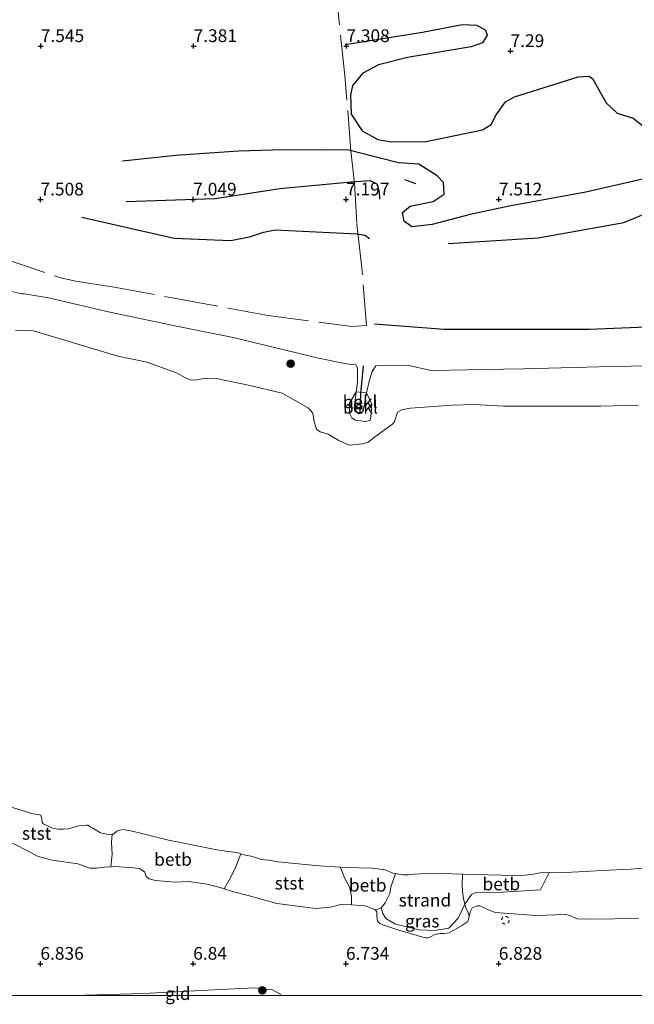
# Model space of a CAD drawing. Units: metres. Extents: x 209993 to 212295, y 456248 to 462299.
# Drawn here: x 211187 to 211308, y 456248 to 456442 of the extents above; entities that cross this region are included whole.
import ezdxf
from ezdxf.enums import TextEntityAlignment as Align

# ---------------------------------------------------------------- set-up
doc = ezdxf.new("R2010")
doc.units = ezdxf.units.M
doc.linetypes.add('IE-TERREINAFSCHEIDING', pattern=[10, 8, -2])
doc.linetypes.add('VW-6060_STREEP', pattern=[1.2, 0.6, -0.6])
doc.layers.get('0').update_dxf_attribs({"lineweight": 25})
for name, color, linetype, lineweight in [('B-ME-GR-BOOM-S-B1', 93, 'Continuous', 18), ('B-ME-GW-GRONDWERKLIJN-L-B1', 10, 'Continuous', 25), ('B-ME-GW-HOOGTEPUNT-S-B1', 10, 'Continuous', 25), ('B-ME-GW-KRUINLIJN-L-B1', 93, 'Continuous', 18), ('B-ME-GW-TEENLIJN-L-B1', 93, 'Continuous', 18), ('B-ME-IE-GRASLAND-GV-B6', 93, 'Continuous', 18), ('B-ME-IE-GRONDWERKLIJN-GROND_INGERICHT-GV-B6', 253, 'Continuous', 18), ('B-ME-IE-GRONDWERKLIJN-GROND_NIETINGERICHT-GV-B6', 253, 'Continuous', 18), ('B-ME-IE-TERREINAFSCHEIDING-RASTERHEKWERK-L-B1', 8, 'IE-TERREINAFSCHEIDING', 18), ('B-ME-OB-BEKLEDING-GV-B6', 253, 'Continuous', 18), ('B-ME-OB-WATERLIJN-L-B1', 133, 'OB-WATERLIJN', 18), ('B-ME-OG-BREUK-L-B1', 10, 'Continuous', 25), ('B-ME-OG-WATER-GV-B6', 153, 'Continuous', 18), ('B-ME-VV-KRIBBEN-L-B1', 10, 'Continuous', 25), ('B-ME-VW-MARKERING-BEBAKENING-S-B1', 255, 'VW-6060_STREEP', 18)]:
    doc.layers.add(name, color=color, linetype=linetype, lineweight=lineweight)
doc.styles.add('NLCS-ISO', font='NLCS-ISO.TTF')
doc.linetypes.add('OB-WATERLIJN', pattern='A,10,[32,NLCS.SHX,S=2,R=0,X=0,Y=0],-12', length=22)

# ---------------------------------------------------------------- blocks, each defined once
blk = doc.blocks.new('dtb')
blk.add_circle((0, 0), 0.75)
blk = doc.blocks.new('boom')
blk.add_hatch(color=256).paths.add_polyline_path([(-0.75, 0, 1), (0.75, 0, 1)])
blk.add_circle((0, 0), 0.75)
blk = doc.blocks.new('hoogtepunt')
for p, q in [((-0.5, 0), (0.5, 0)), ((0, 0.5), (0, -0.5))]:
    blk.add_line(p, q)

msp = doc.modelspace()

# ---------------------------------------------------------------- linework, layer by layer
at = {"layer": 'B-ME-GW-GRONDWERKLIJN-L-B1'}
for points in [[(211497.7418, 456471.2513, 7.2614), (211496.848, 456470.428, 7.281), (211476.327, 456454.8, 7.285), (211447.983, 456437.668, 7.227), (211415.486, 456418.811, 7.268), (211407.878, 456413.756, 7.268), (211401.777, 456408.176, 7.268), (211397.478, 456404.09, 7.268), (211392.372, 456401.282, 7.26), (211379.101, 456395.864, 7.145), (211357.138, 456389.418, 7.26), (211341.174, 456385.46, 7.403), (211319.656, 456381.558, 7.453), (211298.763, 456380.702, 7.391), (211270.305, 456380.713, 7.354), (211256.644, 456381.789, 7.398)], [(211250.87, 456436.654, 7.485), (211266.085, 456439.119, 7.469), (211273.846, 456440.572, 7.416), (211276.713, 456440.466, 7.44), (211278.413, 456439.466, 7.457), (211278.772, 456438.48, 7.461), (211277.842, 456437.019, 7.514), (211275.608, 456436.218, 7.514), (211263.135, 456434.137, 7.518), (211257.43, 456432.709, 7.559), (211254.334, 456431.02, 7.571), (211252.357, 456428.644, 7.604), (211251.951, 456426.74, 7.604), (211252.057, 456423.001, 7.6), (211254.255, 456419.738, 7.58), (211257.277, 456418.054, 7.584), (211259.928, 456417.572, 7.58), (211266.806, 456417.62, 7.621), (211277.881, 456419.936, 7.592), (211279.553, 456420.944, 7.621), (211280.509, 456422.88, 7.621), (211282.369, 456425.449, 7.576), (211284.143, 456426.392, 7.547), (211296.619, 456430.321, 7.514), (211298.725, 456430.455, 7.514), (211299.43, 456429.973, 7.522), (211302.148, 456425.259, 7.547), (211304.32, 456423.173, 7.596), (211307.415, 456422.239, 7.608), (211309.279, 456420.781, 7.637)], [(211309.252, 456410.27, 7.682), (211298.159, 456407.709, 7.698), (211283.098, 456404.963, 7.735), (211275.438, 456403.294, 7.719), (211267.973, 456401.368, 7.727), (211263.967, 456400.916, 7.723), (211262.456, 456401.966, 7.723), (211262.11, 456403.715, 7.707), (211263.624, 456404.969, 7.666), (211268.18, 456405.851, 7.612), (211270.295, 456407.321, 7.612), (211270.211, 456409.617, 7.617), (211268.944, 456410.894, 7.621), (211265.349, 456413.177, 7.662), (211261.356, 456413.459, 7.662), (211251.359, 456415.975, 7.727), (211246.879, 456415.954, 7.715), (211238.829, 456415.989, 7.723), (211229.95, 456415.728, 7.723), (211217.667, 456414.88, 7.723), (211207.18, 456413.794, 7.674)], [(211199.169, 456402.787, 7.6), (211217.308, 456398.668, 7.567), (211228.45, 456398.228, 7.612), (211232.12, 456398.934, 7.612), (211234.879, 456399.844, 7.617), (211237.174, 456400.284, 7.617), (211253.27, 456399.493, 7.719), (211254.829, 456399.264, 7.703), (211255.662, 456398.591, 7.682)]]:
    msp.add_polyline3d(points, dxfattribs=at)
at = {"layer": 'B-ME-GW-KRUINLIJN-L-B1'}
for points in [[(211184.5804, 456388.3712, 6.4419), (211187.431, 456387.7587, 6.2499), (211187.8955, 456387.7287, 6.2552), (211192.6109, 456386.9256, 6.4232), (211204.6824, 456384.1502, 6.4232), (211218.0945, 456381.3291, 6.4712), (211228.8745, 456379.1691, 6.5912), (211245.623, 456375.134, 6.3512), (211251.1176, 456373.9617, 6.3032), (211252.9592, 456373.7996, 6.4111), (211253.336, 456373.2289, 6.4111), (211253.3364, 456370.4108, 6.3436), (211253.0249, 456368.4997, 6.2536), (211252.669, 456365.3026, 6.0736), (211252.8004, 456364.7039, 6.0736), (211253.576, 456364.1902, 6.0511), (211254.1437, 456364.2913, 6.0736), (211254.5043, 456365.0685, 6.0736), (211254.8135, 456366.7652, 6.1636), (211255.1059, 456368.3243, 6.3436), (211255.6835, 456370.7685, 6.4336), (211256.1616, 456372.5094, 6.4336), (211256.8779, 456373.6044, 6.4786), (211263.4087, 456373.6935, 6.438), (211268.0312, 456372.6187, 6.166), (211271.3678, 456372.7289, 6.2432), (211281.9503, 456372.9185, 6.3453), (211285.8772, 456372.9888, 6.3832), (211303.1751, 456373.4916, 6.4832), (211314.7246, 456373.6754, 6.4432)], [(211308.4702, 456265.101, 6.3888), (211299.0646, 456264.9621, 6.2848), (211296.4203, 456265.0418, 6.2328), (211296.0029, 456265.2422, 6.2328), (211295.1368, 456265.6387, 6.2328), (211294.1296, 456265.8738, 6.2328), (211288.3078, 456265.7176, 6.2588), (211280.379, 456266.2872, 6.0612), (211279.263, 456266.6712, 6.108), (211278.187, 456267.1631, 6.1236), (211277.3292, 456267.5854, 6.0924), (211276.8245, 456267.5642, 6.0924), (211275.8531, 456267.1713, 6.0924), (211275.464, 456266.5284, 6.0924), (211275.28, 456265.8149, 6.0924), (211275.241, 456265.6393, 6.0924), (211275.0825, 456264.9242, 6.0924), (211274.8756, 456264.4646, 6.1236), (211273.941, 456263.7776, 6.3888), (211271.2795, 456262.2799, 6.5604), (211270.2754, 456262.1629, 6.5604), (211269.6984, 456262.1546, 6.5604), (211268.7422, 456262.0502, 6.5604), (211268.345, 456261.8843, 6.5604), (211267.9216, 456261.6555, 6.576), (211267.356, 456261.3477, 6.5916), (211267.0318, 456261.2738, 6.5916), (211266.5855, 456261.2956, 6.5916), (211261.3997, 456262.831, 6.498), (211258.3087, 456263.8698, 6.5604), (211257.7192, 456264.0914, 6.5604), (211257.2483, 456264.6009, 6.5448), (211257.1335, 456265.5395, 6.4668), (211257.1301, 456266.4064, 6.342), (211256.8121, 456266.7641, 6.2144), (211256.7413, 456266.8438, 6.186), (211254.7992, 456267.615, 6.0792), (211252.1419, 456267.7613, 6.0226), (211250.013, 456267.8785, 5.9772), (211248.023, 456267.3549, 6.1608), (211245.1183, 456267.0337, 6.2628), (211237.4372, 456268.0549, 6.2424), (211231.8541, 456269.6175, 6.0996), (211228.7554, 456270.3899, 6.0996), (211227.1414, 456270.9018, 6.1291), (211226.5243, 456271.0975, 6.1404), (211223.7707, 456271.8691, 6.2628), (211220.1295, 456272.3734, 6.2016), (211217.5396, 456272.2661, 6.2424), (211213.6215, 456272.59, 6.324), (211212.3741, 456272.9052, 6.3036), (211211.8335, 456273.3733, 6.2424), (211211.528, 456274.224, 6.2016), (211210.6083, 456274.8675, 6.1404), (211209.3909, 456275.0631, 6.1404), (211205.5336, 456275.329, 6.1404), (211204.8735, 456275.2735, 6.1474), (211203.6007, 456275.1664, 6.1608), (211202.1037, 456274.9899, 6.1812), (211200.7595, 456274.9611, 6.2016), (211199.4639, 456275.4638, 6.222), (211198.4179, 456275.8056, 6.222), (211193.3367, 456276.5645, 6.2016), (211190.4631, 456277.3368, 6.12), (211188.9286, 456278.1589, 6.12), (211185.5916, 456279.8734, 6.1608)]]:
    msp.add_polyline3d(points, dxfattribs=at)
at = {"layer": 'B-ME-GW-TEENLIJN-L-B1'}
for points in [[(211273.9101, 456273.7913, 4.1886), (211273.8738, 456271.6255, 4.5244), (211273.954, 456270.4931, 4.6504), (211274.1219, 456269.0493, 4.8604), (211274.3778, 456267.9093, 5.0836), (211273.0658, 456265.1728, 5.3647), (211271.2219, 456263.2269, 5.7664), (211268.4428, 456262.7442, 5.7973), (211265.4439, 456262.8887, 5.7973), (211260.7473, 456263.9674, 5.6737), (211258.8471, 456265.0955, 5.6737), (211258.3093, 456266.0561, 5.6428), (211257.9866, 456267.1677, 5.3876), (211258.7476, 456268.1615, 5.0908), (211259.6735, 456270.0254, 4.7304), (211259.872, 456271.2195, 4.6456), (211260.7508, 456273.9076, 4.1286)], [(211238.3101, 456250, 7.1465), (211238.1819, 456250.2655, 7.142), (211236.6208, 456251.1177, 7.0876), (211233.0527, 456251.5107, 7.0876), (211222.5805, 456250.9847, 7.142), (211211.3708, 456250.3811, 7.2236), (211197.5775, 456250, 7.1552)]]:
    msp.add_polyline3d(points, dxfattribs=at)
at = {"layer": 'B-ME-IE-GRASLAND-GV-B6'}
msp.add_polyline3d([(211257.9866, 456267.1677, 5.3876), (211258.3093, 456266.0561, 5.6428), (211258.8471, 456265.0955, 5.6737), (211260.7473, 456263.9674, 5.6737), (211265.4439, 456262.8887, 5.7973), (211268.4428, 456262.7442, 5.7973), (211271.2219, 456263.2269, 5.7664), (211273.0658, 456265.1728, 5.3647), (211274.3778, 456267.9093, 5.0836), (211274.4878, 456267.419, 5.2524), (211275.0133, 456266.207, 5.8124), (211275.241, 456265.6393, 6.0924), (211275.0825, 456264.9242, 6.0924), (211274.8756, 456264.4646, 6.1236), (211273.941, 456263.7776, 6.3888), (211271.2795, 456262.2799, 6.5604), (211270.2754, 456262.1629, 6.5604), (211269.6984, 456262.1546, 6.5604), (211268.7422, 456262.0502, 6.5604), (211268.345, 456261.8843, 6.5604), (211267.9216, 456261.6555, 6.576), (211267.356, 456261.3477, 6.5916), (211267.0318, 456261.2738, 6.5916), (211266.5855, 456261.2956, 6.5916), (211261.3997, 456262.831, 6.498), (211258.3087, 456263.8698, 6.5604), (211257.7192, 456264.0914, 6.5604), (211257.2483, 456264.6009, 6.5448), (211257.1335, 456265.5395, 6.4668), (211257.1301, 456266.4064, 6.342), (211256.8121, 456266.7641, 6.2144), (211257.9866, 456267.1677, 5.3876)], dxfattribs=at)
at = {"layer": 'B-ME-IE-GRONDWERKLIJN-GROND_INGERICHT-GV-B6'}
for points in [[(211314.7246, 456373.6754, 6.4432), (211303.1751, 456373.4916, 6.4832), (211285.8772, 456372.9888, 6.3832), (211281.9503, 456372.9185, 6.3453), (211271.3678, 456372.7289, 6.2432), (211268.0312, 456372.6187, 6.166), (211263.4087, 456373.6935, 6.438), (211256.8779, 456373.6044, 6.4786), (211256.1616, 456372.5094, 6.4336), (211255.6835, 456370.7685, 6.4336), (211255.1059, 456368.3243, 6.3436), (211253.0249, 456368.4997, 6.2536), (211253.3364, 456370.4108, 6.3436), (211253.336, 456373.2289, 6.4111), (211252.9592, 456373.7996, 6.4111), (211251.1176, 456373.9617, 6.3032), (211245.623, 456375.134, 6.3512), (211228.8745, 456379.1691, 6.5912), (211218.0945, 456381.3291, 6.4712), (211204.6824, 456384.1502, 6.4232), (211192.6109, 456386.9256, 6.4232), (211187.8955, 456387.7287, 6.2552), (211187.431, 456387.7587, 6.2499), (211184.5804, 456388.3712, 6.4419)], [(211185.5916, 456279.8734, 6.1608), (211188.9286, 456278.1589, 6.12), (211190.4631, 456277.3368, 6.12), (211193.3367, 456276.5645, 6.2016), (211198.4179, 456275.8056, 6.222), (211199.4639, 456275.4638, 6.222), (211200.7595, 456274.9611, 6.2016), (211202.1037, 456274.9899, 6.1812), (211203.6007, 456275.1664, 6.1608), (211204.8735, 456275.2735, 6.1474), (211205.5336, 456275.329, 6.1404), (211209.3909, 456275.0631, 6.1404), (211210.6083, 456274.8675, 6.1404), (211211.528, 456274.224, 6.2016), (211211.8335, 456273.3733, 6.2424), (211212.3741, 456272.9052, 6.3036), (211213.6215, 456272.59, 6.324), (211217.5396, 456272.2661, 6.2424), (211220.1295, 456272.3734, 6.2016), (211223.7707, 456271.8691, 6.2628), (211226.5243, 456271.0975, 6.1404), (211227.1414, 456270.9018, 6.1291), (211228.7554, 456270.3899, 6.0996), (211231.8541, 456269.6175, 6.0996), (211237.4372, 456268.0549, 6.2424), (211245.1183, 456267.0337, 6.2628), (211248.023, 456267.3549, 6.1608), (211250.013, 456267.8785, 5.9772), (211252.1419, 456267.7613, 6.0226), (211254.7992, 456267.615, 6.0792), (211256.7413, 456266.8438, 6.186), (211256.8121, 456266.7641, 6.2144), (211257.1301, 456266.4064, 6.342), (211257.1335, 456265.5395, 6.4668), (211257.2483, 456264.6009, 6.5448), (211257.7192, 456264.0914, 6.5604), (211258.3087, 456263.8698, 6.5604), (211261.3997, 456262.831, 6.498), (211266.5855, 456261.2956, 6.5916), (211267.0318, 456261.2738, 6.5916), (211267.356, 456261.3477, 6.5916), (211267.9216, 456261.6555, 6.576), (211268.345, 456261.8843, 6.5604), (211268.7422, 456262.0502, 6.5604), (211269.6984, 456262.1546, 6.5604), (211270.2754, 456262.1629, 6.5604), (211271.2795, 456262.2799, 6.5604), (211273.941, 456263.7776, 6.3888), (211274.8756, 456264.4646, 6.1236), (211275.0825, 456264.9242, 6.0924), (211275.241, 456265.6393, 6.0924), (211275.28, 456265.8149, 6.0924), (211275.464, 456266.5284, 6.0924), (211275.8531, 456267.1713, 6.0924), (211276.8245, 456267.5642, 6.0924), (211277.3292, 456267.5854, 6.0924), (211278.187, 456267.1631, 6.1236), (211279.263, 456266.6712, 6.108), (211280.379, 456266.2872, 6.0612), (211288.3078, 456265.7176, 6.2588), (211294.1296, 456265.8738, 6.2328), (211295.1368, 456265.6387, 6.2328), (211296.0029, 456265.2422, 6.2328), (211296.4203, 456265.0418, 6.2328), (211299.0646, 456264.9621, 6.2848), (211308.4702, 456265.101, 6.3888)], [(211562.4926, 456250, 6.123), (211238.3101, 456250, 7.1465), (211238.1819, 456250.2655, 7.142), (211236.6208, 456251.1177, 7.0876), (211233.0527, 456251.5107, 7.0876), (211222.5805, 456250.9847, 7.142), (211211.3708, 456250.3811, 7.2236), (211197.5775, 456250, 7.1552), (211170.4177, 456250, 7.3227)], [(211238.3101, 456250, 7.1465), (211197.5775, 456250, 7.1552), (211211.3708, 456250.3811, 7.2236), (211222.5805, 456250.9847, 7.142), (211233.0527, 456251.5107, 7.0876), (211236.6208, 456251.1177, 7.0876), (211238.1819, 456250.2655, 7.142), (211238.3101, 456250, 7.1465)]]:
    msp.add_polyline3d(points, dxfattribs=at)
at = {"layer": 'B-ME-IE-GRONDWERKLIJN-GROND_NIETINGERICHT-GV-B6'}
msp.add_polyline3d([(211257.9866, 456267.1677, 5.3876), (211258.7476, 456268.1615, 5.0908), (211259.6735, 456270.0254, 4.7304), (211259.872, 456271.2195, 4.6456), (211260.7508, 456273.9076, 4.1286), (211261.4352, 456273.8209, 4.1286), (211262.2184, 456273.6958, 4.1286), (211263.2313, 456273.6817, 4.1286), (211264.4893, 456273.7733, 4.1286), (211265.6324, 456273.8775, 4.1286), (211269.9164, 456273.9048, 4.1286), (211273.9101, 456273.7913, 4.1886), (211273.8738, 456271.6255, 4.5244), (211273.954, 456270.4931, 4.6504), (211274.1219, 456269.0493, 4.8604), (211274.3778, 456267.9093, 5.0836), (211273.0658, 456265.1728, 5.3647), (211271.2219, 456263.2269, 5.7664), (211268.4428, 456262.7442, 5.7973), (211265.4439, 456262.8887, 5.7973), (211260.7473, 456263.9674, 5.6737), (211258.8471, 456265.0955, 5.6737), (211258.3093, 456266.0561, 5.6428), (211257.9866, 456267.1677, 5.3876)], dxfattribs=at)
at = {"layer": 'B-ME-IE-TERREINAFSCHEIDING-RASTERHEKWERK-L-B1'}
msp.add_polyline3d([(211174.8975, 456397.692, 7.138), (211194.9645, 456390.8606, 6.9396), (211198.0237, 456390.1949, 7.0636), (211205.5623, 456389.0161, 7.0636), (211218.0459, 456386.7604, 7.014), (211235.7757, 456383.4745, 7.2124), (211252.1977, 456381.2888, 7.3364), (211255.0626, 456381.517, 7.3783), (211254.1142, 456393.4284, 7.7123), (211253.1859, 456401.5074, 7.5683), (211252.7346, 456409.4935, 7.2803), (211252.0308, 456415.7662, 7.7483), (211250.8236, 456430.5658, 7.5683), (211249.2922, 456444.9508, 7.3163), (211247.9672, 456458.553, 7.4243), (211246.4166, 456476.3701, 7.3523), (211245.7661, 456483.5655, 7.1719)], dxfattribs=at)
at = {"layer": 'B-ME-OB-BEKLEDING-GV-B6'}
for points in [[(211184.5804, 456388.3712, 6.4419), (211187.431, 456387.7587, 6.2499), (211187.8955, 456387.7287, 6.2552), (211192.6109, 456386.9256, 6.4232), (211204.6824, 456384.1502, 6.4232), (211218.0945, 456381.3291, 6.4712), (211228.8745, 456379.1691, 6.5912), (211245.623, 456375.134, 6.3512), (211251.1176, 456373.9617, 6.3032), (211252.9592, 456373.7996, 6.4111), (211253.336, 456373.2289, 6.4111), (211253.3364, 456370.4108, 6.3436), (211253.0249, 456368.4997, 6.2536), (211251.6797, 456366.1685, 5.8071), (211251.7487, 456364.3011, 5.5159), (211252.1934, 456363.3973, 5.4039), (211252.8752, 456362.912, 5.1799), (211254.9219, 456362.6597, 5.0903), (211255.8148, 456362.9476, 5.0455), (211255.9535, 456363.4927, 5.1799), (211256.0989, 456366.0889, 5.6503), (211255.1059, 456368.3243, 6.3436)], [(211308.4313, 456365.8569, 4.1286), (211301.0791, 456365.7102, 4.1286), (211289.8283, 456365.701, 4.1286), (211281.9741, 456365.6588, 4.1286), (211276.2934, 456365.9976, 4.1286), (211271.8745, 456365.8431, 4.1286), (211263.6943, 456365.3035, 4.1286), (211262.1663, 456365.0095, 4.1286), (211261.1899, 456364.4829, 4.1286), (211260.5628, 456362.7009, 4.1286), (211260.2368, 456362.2035, 4.1286), (211256.6155, 456359.593, 4.1286), (211255.3798, 456358.6048, 4.1286), (211254.259, 456358.2861, 4.1286), (211251.6598, 456358.0134, 4.1286), (211249.6334, 456358.9202, 4.1286), (211247.537, 456360.1607, 4.1286), (211245.998, 456360.6338, 4.1286), (211245.2884, 456361.1952, 4.1286), (211244.7678, 456362.6061, 4.1286), (211244.5616, 456364.2907, 4.1286), (211243.592, 456365.3625, 4.1286), (211238.5078, 456368.2245, 4.1286), (211231.875, 456369.7757, 4.1286), (211225.5356, 456371.1254, 4.1286), (211223.5003, 456371.1444, 4.1286), (211221.7643, 456370.8788, 4.1286), (211220.7133, 456370.8023, 4.1286), (211219.5531, 456371.238, 4.1286), (211217.8995, 456372.1756, 4.1286), (211212.0342, 456374.2842, 4.1286), (211206.2379, 456375.4614, 4.1286), (211194.7059, 456378.9371, 4.1286), (211189.6333, 456380.4904, 4.1286), (211187.1721, 456380.6178, 4.1286), (211186.1804, 456380.462, 4.1286)], [(211255.1059, 456368.3243, 6.3436), (211255.6835, 456370.7685, 6.4336), (211256.1616, 456372.5094, 6.4336), (211256.8779, 456373.6044, 6.4786), (211263.4087, 456373.6935, 6.438), (211268.0312, 456372.6187, 6.166), (211271.3678, 456372.7289, 6.2432), (211281.9503, 456372.9185, 6.3453), (211285.8772, 456372.9888, 6.3832), (211303.1751, 456373.4916, 6.4832), (211314.7246, 456373.6754, 6.4432)], [(211253.0249, 456368.4997, 6.2536), (211252.669, 456365.3026, 6.0736), (211252.8004, 456364.7039, 6.0736), (211253.576, 456364.1902, 6.0511), (211254.1437, 456364.2913, 6.0736), (211254.5043, 456365.0685, 6.0736), (211254.8135, 456366.7652, 6.1636), (211255.1059, 456368.3243, 6.3436), (211256.0989, 456366.0889, 5.6503), (211255.9535, 456363.4927, 5.1799), (211255.8148, 456362.9476, 5.0455), (211254.9219, 456362.6597, 5.0903), (211252.8752, 456362.912, 5.1799), (211252.1934, 456363.3973, 5.4039), (211251.7487, 456364.3011, 5.5159), (211251.6797, 456366.1685, 5.8071), (211253.0249, 456368.4997, 6.2536)], [(211253.0249, 456368.4997, 6.2536), (211255.1059, 456368.3243, 6.3436), (211254.8135, 456366.7652, 6.1636), (211254.5043, 456365.0685, 6.0736), (211254.1437, 456364.2913, 6.0736), (211253.576, 456364.1902, 6.0511), (211252.8004, 456364.7039, 6.0736), (211252.669, 456365.3026, 6.0736), (211253.0249, 456368.4997, 6.2536)], [(211181.8762, 456287.9802, 4.1286), (211189.5691, 456285.6666, 4.1286), (211190.8947, 456285.4744, 4.1286), (211191.1074, 456285.3555, 4.1286), (211191.3132, 456284.6473, 4.1286), (211191.3833, 456283.9953, 4.1286), (211191.6095, 456283.6767, 4.1286), (211192.3149, 456283.3427, 4.1286), (211193.2419, 456282.9116, 4.1286), (211194.5097, 456282.6427, 4.1286), (211195.5978, 456282.6291, 4.1286), (211196.4412, 456282.6904, 4.1286), (211197.7259, 456283.0285, 4.1286), (211198.5365, 456283.2693, 4.1286), (211199.248, 456283.3891, 4.1286), (211200.0919, 456283.4277, 4.1286), (211200.4583, 456283.4088, 4.1286), (211200.6272, 456283.2598, 4.1286), (211200.9394, 456283.0083, 4.1286), (211201.3481, 456282.835, 4.1286), (211202.8376, 456281.9265, 4.1286), (211204.4037, 456281.5848, 4.1286), (211205.1513, 456281.6577, 4.1886)], [(211205.1513, 456281.6577, 4.1886), (211205.0315, 456280.0349, 4.6622), (211205.1253, 456277.7053, 5.433), (211204.8735, 456275.2735, 6.1474), (211203.6007, 456275.1664, 6.1608), (211202.1037, 456274.9899, 6.1812), (211200.7595, 456274.9611, 6.2016), (211199.4639, 456275.4638, 6.222), (211198.4179, 456275.8056, 6.222), (211193.3367, 456276.5645, 6.2016), (211190.4631, 456277.3368, 6.12), (211188.9286, 456278.1589, 6.12), (211185.5916, 456279.8734, 6.1608)], [(211205.1513, 456281.6577, 4.1886), (211205.402, 456281.6821, 4.1286), (211206.0595, 456282.2481, 4.1286), (211206.6212, 456282.4679, 4.1286), (211207.3935, 456282.592, 4.1286), (211209.0529, 456282.2181, 4.1286), (211210.6847, 456281.8497, 4.1286), (211216.2259, 456280.5049, 4.1286), (211225.6644, 456278.5668, 4.1286), (211229.4605, 456278.0462, 4.1286), (211230.089, 456277.9501, 4.1286), (211230.4082, 456277.828, 4.1286), (211229.4, 456275.2615, 4.7623), (211228.3436, 456273.0944, 5.3131), (211227.1414, 456270.9018, 6.1291), (211226.5243, 456271.0975, 6.1404), (211223.7707, 456271.8691, 6.2628), (211220.1295, 456272.3734, 6.2016), (211217.5396, 456272.2661, 6.2424), (211213.6215, 456272.59, 6.324), (211212.3741, 456272.9052, 6.3036), (211211.8335, 456273.3733, 6.2424), (211211.528, 456274.224, 6.2016), (211210.6083, 456274.8675, 6.1404), (211209.3909, 456275.0631, 6.1404), (211205.5336, 456275.329, 6.1404), (211204.8735, 456275.2735, 6.1474), (211205.1253, 456277.7053, 5.433), (211205.0315, 456280.0349, 4.6622), (211205.1513, 456281.6577, 4.1886)], [(211249.918, 456275.1947, 4.1286), (211250.4481, 456273.9992, 4.5186), (211250.7564, 456273.105, 4.7254), (211251.7683, 456271.3037, 5.1578), (211252.1545, 456269.4108, 5.6466), (211252.1419, 456267.7613, 6.0226), (211250.013, 456267.8785, 5.9772), (211248.023, 456267.3549, 6.1608), (211245.1183, 456267.0337, 6.2628), (211237.4372, 456268.0549, 6.2424), (211231.8541, 456269.6175, 6.0996), (211228.7554, 456270.3899, 6.0996), (211227.1414, 456270.9018, 6.1291), (211228.3436, 456273.0944, 5.3131), (211229.4, 456275.2615, 4.7623), (211230.4082, 456277.828, 4.1286), (211230.5906, 456277.7583, 4.1286), (211231.2476, 456277.5334, 4.1286), (211232.435, 456277.3062, 4.1286), (211233.4517, 456277.0032, 4.1286), (211234.4181, 456276.6901, 4.1286), (211235.9144, 456276.5279, 4.1286), (211237.6758, 456276.2563, 4.1286), (211245.7749, 456275.413, 4.1286), (211249.918, 456275.1947, 4.1286)], [(211249.918, 456275.1947, 4.1286), (211250.9028, 456275.1428, 4.1286), (211256.1673, 456274.984, 4.1286), (211258.717, 456274.6379, 4.1286), (211260.2245, 456274.0257, 4.1286), (211260.7508, 456273.9076, 4.1286), (211259.872, 456271.2195, 4.6456), (211259.6735, 456270.0254, 4.7304), (211258.7476, 456268.1615, 5.0908), (211257.9866, 456267.1677, 5.3876), (211256.8121, 456266.7641, 6.2144), (211256.7413, 456266.8438, 6.186), (211254.7992, 456267.615, 6.0792), (211252.1419, 456267.7613, 6.0226), (211252.1545, 456269.4108, 5.6466), (211251.7683, 456271.3037, 5.1578), (211250.7564, 456273.105, 4.7254), (211250.4481, 456273.9992, 4.5186), (211249.918, 456275.1947, 4.1286)], [(211290.9237, 456274.1617, 4.1286), (211289.2208, 456270.7583, 5.074), (211281.6837, 456270.2801, 5.074), (211276.5622, 456270.2279, 5.1831), (211275.7155, 456269.7822, 5.2558), (211274.3778, 456267.9093, 5.0836), (211274.1219, 456269.0493, 4.8604), (211273.954, 456270.4931, 4.6504), (211273.8738, 456271.6255, 4.5244), (211273.9101, 456273.7913, 4.1886), (211276.4031, 456273.7204, 4.1286), (211284.139, 456273.5123, 4.1286), (211286.2394, 456273.5816, 4.1286), (211287.8592, 456273.8361, 4.1286), (211289.1819, 456274.0773, 4.1286), (211290.9237, 456274.1617, 4.1286)], [(211274.3778, 456267.9093, 5.0836), (211275.7155, 456269.7822, 5.2558), (211276.5622, 456270.2279, 5.1831), (211281.6837, 456270.2801, 5.074), (211289.2208, 456270.7583, 5.074), (211290.9237, 456274.1617, 4.1286), (211292.7212, 456274.0831, 4.1286), (211293.9528, 456274.1273, 4.1286), (211296.7929, 456274.2736, 4.1886), (211301.3612, 456274.5089, 4.1286), (211306.9273, 456274.8098, 4.1286), (211313.5279, 456275.2317, 4.1286)], [(211308.4702, 456265.101, 6.3888), (211299.0646, 456264.9621, 6.2848), (211296.4203, 456265.0418, 6.2328), (211296.0029, 456265.2422, 6.2328), (211295.1368, 456265.6387, 6.2328), (211294.1296, 456265.8738, 6.2328), (211288.3078, 456265.7176, 6.2588), (211280.379, 456266.2872, 6.0612), (211279.263, 456266.6712, 6.108), (211278.187, 456267.1631, 6.1236), (211277.3292, 456267.5854, 6.0924), (211276.8245, 456267.5642, 6.0924), (211275.8531, 456267.1713, 6.0924), (211275.464, 456266.5284, 6.0924), (211275.28, 456265.8149, 6.0924), (211275.241, 456265.6393, 6.0924), (211275.0133, 456266.207, 5.8124), (211274.4878, 456267.419, 5.2524), (211274.3778, 456267.9093, 5.0836)]]:
    msp.add_polyline3d(points, dxfattribs=at)
at = {"layer": 'B-ME-OB-WATERLIJN-L-B1'}
for points in [[(211186.1804, 456380.462, 4.1286), (211187.1721, 456380.6178, 4.1286), (211189.6333, 456380.4904, 4.1286), (211194.7059, 456378.9371, 4.1286), (211206.2379, 456375.4614, 4.1286), (211212.0342, 456374.2842, 4.1286), (211217.8995, 456372.1756, 4.1286), (211219.5531, 456371.238, 4.1286), (211220.7133, 456370.8023, 4.1286), (211221.7643, 456370.8788, 4.1286), (211223.5003, 456371.1444, 4.1286), (211225.5356, 456371.1254, 4.1286), (211231.875, 456369.7757, 4.1286), (211238.5078, 456368.2245, 4.1286), (211243.592, 456365.3625, 4.1286), (211244.5616, 456364.2907, 4.1286), (211244.7678, 456362.6061, 4.1286), (211245.2884, 456361.1952, 4.1286), (211245.998, 456360.6338, 4.1286), (211247.537, 456360.1607, 4.1286), (211249.6334, 456358.9202, 4.1286), (211251.6598, 456358.0134, 4.1286), (211254.259, 456358.2861, 4.1286), (211255.3798, 456358.6048, 4.1286), (211256.6155, 456359.593, 4.1286), (211260.2368, 456362.2035, 4.1286), (211260.5628, 456362.7009, 4.1286), (211261.1899, 456364.4829, 4.1286), (211262.1663, 456365.0095, 4.1286), (211263.6943, 456365.3035, 4.1286), (211271.8745, 456365.8431, 4.1286), (211276.2934, 456365.9976, 4.1286), (211281.9741, 456365.6588, 4.1286), (211289.8283, 456365.701, 4.1286), (211301.0791, 456365.7102, 4.1286), (211308.4313, 456365.8569, 4.1286)], [(211313.5279, 456275.2317, 4.1286), (211306.9273, 456274.8098, 4.1286), (211301.3612, 456274.5089, 4.1286), (211296.7929, 456274.2736, 4.1886), (211293.9528, 456274.1273, 4.1286), (211292.7212, 456274.0831, 4.1286), (211290.9237, 456274.1617, 4.1286), (211289.1819, 456274.0773, 4.1286), (211287.8592, 456273.8361, 4.1286), (211286.2394, 456273.5816, 4.1286), (211284.139, 456273.5123, 4.1286), (211276.4031, 456273.7204, 4.1286), (211273.9101, 456273.7913, 4.1886), (211269.9164, 456273.9048, 4.1286), (211265.6324, 456273.8775, 4.1286), (211264.4893, 456273.7733, 4.1286), (211263.2313, 456273.6817, 4.1286), (211262.2184, 456273.6958, 4.1286), (211261.4352, 456273.8209, 4.1286), (211260.7508, 456273.9076, 4.1286), (211260.2245, 456274.0257, 4.1286), (211258.717, 456274.6379, 4.1286), (211256.1673, 456274.984, 4.1286), (211250.9028, 456275.1428, 4.1286), (211249.918, 456275.1947, 4.1286), (211245.7749, 456275.413, 4.1286), (211237.6758, 456276.2563, 4.1286), (211235.9144, 456276.5279, 4.1286), (211234.4181, 456276.6901, 4.1286), (211233.4517, 456277.0032, 4.1286), (211232.435, 456277.3062, 4.1286), (211231.2476, 456277.5334, 4.1286), (211230.5906, 456277.7583, 4.1286), (211230.4082, 456277.828, 4.1286), (211230.089, 456277.9501, 4.1286), (211229.4605, 456278.0462, 4.1286), (211225.6644, 456278.5668, 4.1286), (211216.2259, 456280.5049, 4.1286), (211210.6847, 456281.8497, 4.1286), (211209.0529, 456282.2181, 4.1286), (211207.3935, 456282.592, 4.1286), (211206.6212, 456282.4679, 4.1286), (211206.0595, 456282.2481, 4.1286), (211205.402, 456281.6821, 4.1286), (211205.1513, 456281.6577, 4.1886), (211204.4037, 456281.5848, 4.1286), (211202.8376, 456281.9265, 4.1286), (211201.3481, 456282.835, 4.1286), (211200.9394, 456283.0083, 4.1286), (211200.6272, 456283.2598, 4.1286), (211200.4583, 456283.4088, 4.1286), (211200.0919, 456283.4277, 4.1286), (211199.248, 456283.3891, 4.1286), (211198.5365, 456283.2693, 4.1286), (211197.7259, 456283.0285, 4.1286), (211196.4412, 456282.6904, 4.1286), (211195.5978, 456282.6291, 4.1286), (211194.5097, 456282.6427, 4.1286), (211193.2419, 456282.9116, 4.1286), (211192.3149, 456283.3427, 4.1286), (211191.6095, 456283.6767, 4.1286), (211191.3833, 456283.9953, 4.1286), (211191.3132, 456284.6473, 4.1286), (211191.1074, 456285.3555, 4.1286), (211190.8947, 456285.4744, 4.1286), (211189.5691, 456285.6666, 4.1286), (211181.8762, 456287.9802, 4.1286)]]:
    msp.add_polyline3d(points, dxfattribs=at)
at = {"layer": 'B-ME-OG-BREUK-L-B1'}
msp.add_line((211262.562, 456410.171, 7.227), (211264.664, 456409.41, 7.276), dxfattribs=at)
for points in [[(211271.111, 456397.628, 7.219), (211288.767, 456398.734, 6.977), (211305.575, 456401.74, 7.022), (211315.118, 456405.691, 7.174), (211331.471, 456409.644, 7.305), (211356.158, 456415.832, 7.24), (211375.031, 456422.938, 7.174), (211390.966, 456432.602, 7.223), (211412.91, 456448.633, 7.145), (211440.477, 456473.729, 7.113)], [(211207.913, 456405.855, 7.342), (211225.34, 456406.418, 7.006), (211238.057, 456408.44, 7.1), (211252.092, 456409.743, 7.349), (211255.814, 456409.975, 7.281), (211257.126, 456409.337, 7.264), (211257.532, 456407.737, 7.276), (211257.644, 456406.335, 7.248)]]:
    msp.add_polyline3d(points, dxfattribs=at)
at = {"layer": 'B-ME-OG-WATER-GV-B6'}
for points in [[(211186.1804, 456380.462, 4.1286), (211187.1721, 456380.6178, 4.1286), (211189.6333, 456380.4904, 4.1286), (211194.7059, 456378.9371, 4.1286), (211206.2379, 456375.4614, 4.1286), (211212.0342, 456374.2842, 4.1286), (211217.8995, 456372.1756, 4.1286), (211219.5531, 456371.238, 4.1286), (211220.7133, 456370.8023, 4.1286), (211221.7643, 456370.8788, 4.1286), (211223.5003, 456371.1444, 4.1286), (211225.5356, 456371.1254, 4.1286), (211231.875, 456369.7757, 4.1286), (211238.5078, 456368.2245, 4.1286), (211243.592, 456365.3625, 4.1286), (211244.5616, 456364.2907, 4.1286), (211244.7678, 456362.6061, 4.1286), (211245.2884, 456361.1952, 4.1286), (211245.998, 456360.6338, 4.1286), (211247.537, 456360.1607, 4.1286), (211249.6334, 456358.9202, 4.1286), (211251.6598, 456358.0134, 4.1286), (211254.259, 456358.2861, 4.1286), (211255.3798, 456358.6048, 4.1286), (211256.6155, 456359.593, 4.1286), (211260.2368, 456362.2035, 4.1286), (211260.5628, 456362.7009, 4.1286), (211261.1899, 456364.4829, 4.1286), (211262.1663, 456365.0095, 4.1286), (211263.6943, 456365.3035, 4.1286), (211271.8745, 456365.8431, 4.1286), (211276.2934, 456365.9976, 4.1286), (211281.9741, 456365.6588, 4.1286), (211289.8283, 456365.701, 4.1286), (211301.0791, 456365.7102, 4.1286), (211308.4313, 456365.8569, 4.1286)], [(211249.918, 456275.1947, 4.1286), (211245.7749, 456275.413, 4.1286), (211237.6758, 456276.2563, 4.1286), (211235.9144, 456276.5279, 4.1286), (211234.4181, 456276.6901, 4.1286), (211233.4517, 456277.0032, 4.1286), (211232.435, 456277.3062, 4.1286), (211231.2476, 456277.5334, 4.1286), (211230.5906, 456277.7583, 4.1286), (211230.4082, 456277.828, 4.1286), (211230.089, 456277.9501, 4.1286), (211229.4605, 456278.0462, 4.1286), (211225.6644, 456278.5668, 4.1286), (211216.2259, 456280.5049, 4.1286), (211210.6847, 456281.8497, 4.1286), (211209.0529, 456282.2181, 4.1286), (211207.3935, 456282.592, 4.1286), (211206.6212, 456282.4679, 4.1286), (211206.0595, 456282.2481, 4.1286), (211205.402, 456281.6821, 4.1286), (211205.1513, 456281.6577, 4.1886), (211204.4037, 456281.5848, 4.1286), (211202.8376, 456281.9265, 4.1286), (211201.3481, 456282.835, 4.1286), (211200.9394, 456283.0083, 4.1286), (211200.6272, 456283.2598, 4.1286), (211200.4583, 456283.4088, 4.1286), (211200.0919, 456283.4277, 4.1286), (211199.248, 456283.3891, 4.1286), (211198.5365, 456283.2693, 4.1286), (211197.7259, 456283.0285, 4.1286), (211196.4412, 456282.6904, 4.1286), (211195.5978, 456282.6291, 4.1286), (211194.5097, 456282.6427, 4.1286), (211193.2419, 456282.9116, 4.1286), (211192.3149, 456283.3427, 4.1286), (211191.6095, 456283.6767, 4.1286), (211191.3833, 456283.9953, 4.1286), (211191.3132, 456284.6473, 4.1286), (211191.1074, 456285.3555, 4.1286), (211190.8947, 456285.4744, 4.1286), (211189.5691, 456285.6666, 4.1286), (211181.8762, 456287.9802, 4.1286)], [(211313.5279, 456275.2317, 4.1286), (211306.9273, 456274.8098, 4.1286), (211301.3612, 456274.5089, 4.1286), (211296.7929, 456274.2736, 4.1886), (211293.9528, 456274.1273, 4.1286), (211292.7212, 456274.0831, 4.1286), (211290.9237, 456274.1617, 4.1286), (211289.1819, 456274.0773, 4.1286), (211287.8592, 456273.8361, 4.1286), (211286.2394, 456273.5816, 4.1286), (211284.139, 456273.5123, 4.1286), (211276.4031, 456273.7204, 4.1286), (211273.9101, 456273.7913, 4.1886), (211269.9164, 456273.9048, 4.1286), (211265.6324, 456273.8775, 4.1286), (211264.4893, 456273.7733, 4.1286), (211263.2313, 456273.6817, 4.1286), (211262.2184, 456273.6958, 4.1286), (211261.4352, 456273.8209, 4.1286), (211260.7508, 456273.9076, 4.1286), (211260.2245, 456274.0257, 4.1286), (211258.717, 456274.6379, 4.1286), (211256.1673, 456274.984, 4.1286), (211250.9028, 456275.1428, 4.1286), (211249.918, 456275.1947, 4.1286)]]:
    msp.add_polyline3d(points, dxfattribs=at)
at = {"layer": 'B-ME-VV-KRIBBEN-L-B1'}
msp.add_polyline3d([(211253.8091, 456364.3261, 5.9032), (211253.9298, 456368.1361, 6.2632), (211254.4842, 456373.5754, 6.5238)], dxfattribs=at)

# ---------------------------------------------------------------- block references
at = {"layer": 'B-ME-GR-BOOM-S-B1', "rotation": 90}
for p in [(211240.1651, 456374.0294, 6.1197), (211234.644, 456250.9951, 7.2508)]:
    msp.add_blockref('boom', p, dxfattribs=at)
at = {"layer": 'B-ME-GW-HOOGTEPUNT-S-B1', "rotation": 90}
for p in [(211191.123, 456436.378, 7.545), (211191.123, 456436.378, 7.545), (211221.122, 456436.376, 7.381), (211221.122, 456436.376, 7.381), (211251.121, 456436.373, 7.308), (211251.121, 456436.373, 7.308), (211283.355, 456435.398, 7.29), (211283.355, 456435.398, 7.29), (211191.059, 456406.252, 7.508), (211191.059, 456406.252, 7.508), (211221.06, 456406.254, 7.049), (211221.06, 456406.254, 7.049), (211251.062, 456406.257, 7.197), (211251.062, 456406.257, 7.197), (211281.064, 456406.259, 7.512), (211281.064, 456406.259, 7.512), (211191.047, 456256.226, 6.836), (211191.047, 456256.226, 6.836), (211221.046, 456256.224, 6.84), (211221.046, 456256.224, 6.84), (211251.045, 456256.221, 6.734), (211251.045, 456256.221, 6.734), (211281.044, 456256.219, 6.828), (211281.044, 456256.219, 6.828)]:
    msp.add_blockref('hoogtepunt', p, dxfattribs=at)
at = {"layer": 'B-ME-VW-MARKERING-BEBAKENING-S-B1', "rotation": 90}
for p in [(211253.7091, 456365.0671, 5.88), (211282.3298, 456264.7684, 6.4105)]:
    msp.add_blockref('dtb', p, dxfattribs=at)

# ---------------------------------------------------------------- texts
at = {"layer": 'B-ME-GW-HOOGTEPUNT-S-B1', "ltscale": 0.2, "style": 'NLCS-ISO'}
for s, p in [('7.545', (211191.123, 456436.378, 7.545)), ('7.545', (211191.123, 456436.378, 7.545)), ('7.381', (211221.122, 456436.376, 7.381)), ('7.381', (211221.122, 456436.376, 7.381)), ('7.308', (211251.121, 456436.373, 7.308)), ('7.308', (211251.121, 456436.373, 7.308)), ('7.29', (211283.355, 456435.398, 7.29)), ('7.29', (211283.355, 456435.398, 7.29)), ('7.508', (211191.059, 456406.252, 7.508)), ('7.508', (211191.059, 456406.252, 7.508)), ('7.049', (211221.06, 456406.254, 7.049)), ('7.049', (211221.06, 456406.254, 7.049)), ('7.197', (211251.062, 456406.257, 7.197)), ('7.197', (211251.062, 456406.257, 7.197)), ('7.512', (211281.064, 456406.259, 7.512)), ('7.512', (211281.064, 456406.259, 7.512)), ('6.836', (211191.047, 456256.226, 6.836)), ('6.836', (211191.047, 456256.226, 6.836)), ('6.84', (211221.046, 456256.224, 6.84)), ('6.84', (211221.046, 456256.224, 6.84)), ('6.734', (211251.045, 456256.221, 6.734)), ('6.734', (211251.045, 456256.221, 6.734)), ('6.828', (211281.044, 456256.219, 6.828)), ('6.828', (211281.044, 456256.219, 6.828))]:
    msp.add_text(s, height=2.5, dxfattribs=at).set_placement(p, align=Align.BOTTOM_LEFT)
at = {"layer": 'B-ME-IE-GRASLAND-GV-B6', "ltscale": 0.2, "style": 'NLCS-ISO'}
msp.add_text('gras', height=2.5, dxfattribs=at).set_placement((211266.0265, 456264.5916), align=Align.MIDDLE_CENTER)
at = {"layer": 'B-ME-IE-GRONDWERKLIJN-GROND_INGERICHT-GV-B6', "ltscale": 0.2, "style": 'NLCS-ISO'}
msp.add_text('gld', height=2.5, dxfattribs=at).set_placement((211218.0418, 456250.3585), align=Align.MIDDLE_CENTER)
at = {"layer": 'B-ME-IE-GRONDWERKLIJN-GROND_NIETINGERICHT-GV-B6', "ltscale": 0.2, "style": 'NLCS-ISO'}
msp.add_text('strand', height=2.5, dxfattribs=at).set_placement((211266.552, 456268.7047), align=Align.MIDDLE_CENTER)
at = {"layer": 'B-ME-OB-BEKLEDING-GV-B6', "ltscale": 0.2, "style": 'NLCS-ISO'}
for s, p in [('bekl', (211253.8061, 456366.5212)), ('bekl', (211253.8761, 456365.4793)), ('stst', (211190.31, 456281.82)), ('betb', (211217.0824, 456276.7086)), ('stst', (211239.922, 456272.0401)), ('betb', (211255.3091, 456271.6301)), ('betb', (211281.5417, 456271.8792))]:
    msp.add_text(s, height=2.5, dxfattribs=at).set_placement(p, align=Align.MIDDLE_CENTER)

doc.saveas('drawing.dxf')
